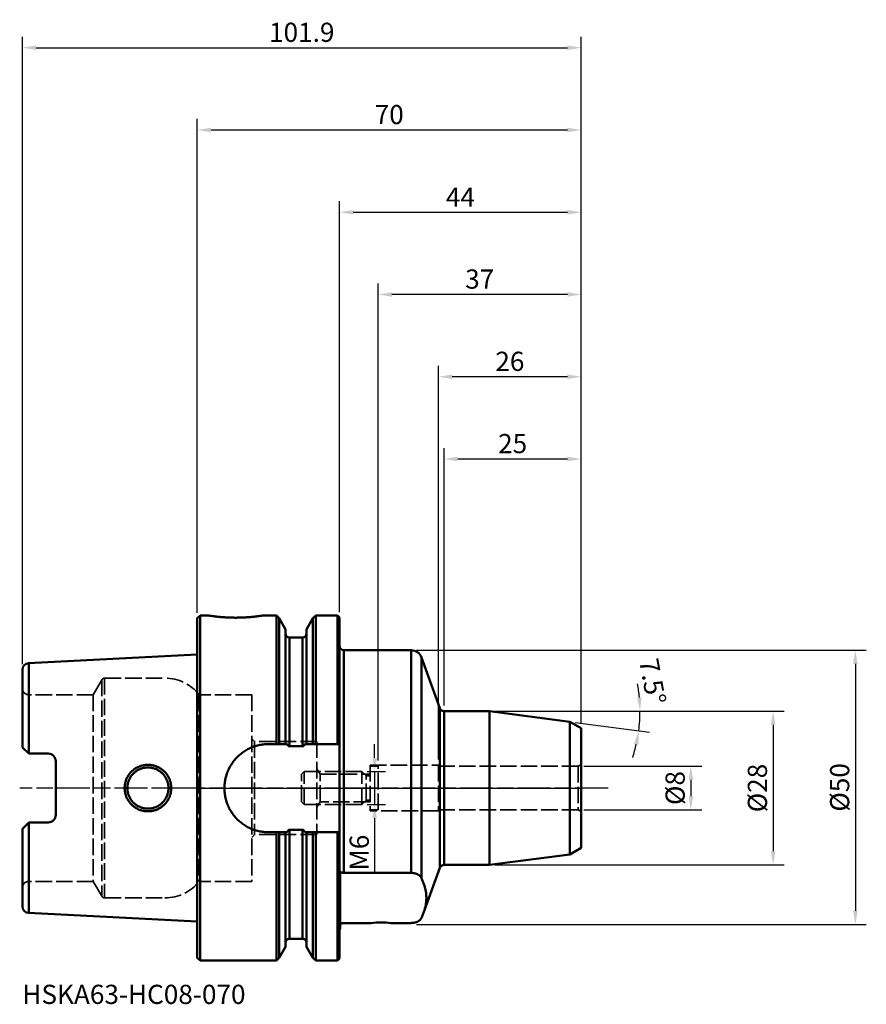
# Model space of a CAD drawing. Extents: x -32 to 122, y -39 to 140.
import ezdxf

# ---------------------------------------------------------------- set-up
doc = ezdxf.new("R2010")
doc.units = 0
doc.header["$PDMODE"] = 1
doc.linetypes.add('DASH', pattern=[3.75, 3, -0.75])
doc.linetypes.add('LONGDASH_DASH', pattern=[10.5, 6, -0.75, 3, -0.75])
for name, color, linetype, lineweight in [('1', 4, 'Continuous', 50), ('2', 7, 'Continuous', 25), ('4', 2, 'LONGDASH_DASH', 25), ('NOCUT', 7, 'Continuous', 25), ('SK1', 4, 'Continuous', 50), ('SK2', 7, 'Continuous', 25), ('SK3', 1, 'DASH', 35), ('SK4', 2, 'LONGDASH_DASH', 25), ('SK6', 5, 'Continuous', 35)]:
    doc.layers.add(name, color=color, linetype=linetype, lineweight=lineweight)
doc.styles.add('STANDARD 3.5 mm', font='monos.ttf', dxfattribs={"height": 3.5})
doc.styles.add('USER1', font='TXT.SHX')
doc.dimstyles.new('AM_DIN', dxfattribs={"dimtxt": 3.5, "dimasz": 2.5, "dimexe": 2, "dimexo": 1, "dimgap": 1, "dimtad": 1, "dimdsep": 46, "dimtxsty": 'STANDARD 3.5 mm', "dimcen": 0.09, "dimadec": 0, "dimazin": 2, "dimtm": 1e-09, "dimtfac": 0.707107, "dimtmove": 0, "dimatfit": 3, "dimfxl": 1, "dimtolj": 1, "dimlwd": -1, "dimlwe": -1, "dimarcsym": 0})

# ---------------------------------------------------------------- blocks, each defined once
blk = doc.blocks.new('*D3')
at = {"layer": '2', "color": 0}
for p, q in [((54.29, 14.03), (82.73, 14.03)), ((68.9, 11.97), (82.48, 10.18))]:
    blk.add_line(p, q, dxfattribs=at)
for start, end in [(5.2217, 10.4433), (352.5, 0), (342.0567, 347.2783)]:
    blk.add_arc((53.29, 14.03), 27.44, start, end, dxfattribs=at)
for points in [[(81.03, 16.54), (80.2, 16.5), (80.73, 14.03)], [(79.65, 8.06), (80.47, 7.91), (80.5, 10.44)]]:
    blk.add_solid(points, dxfattribs=at)
at = {"layer": 'DEFPOINTS', "color": 0}
for p in [(45, 14.03), (53.29, 14.03), (53.29, 14.03), (67.91, 12.1), (80.63, 11.63)]:
    blk.add_point(p, dxfattribs=at)
at = {"layer": '2', "color": 0, "insert": (83.04, 19.46), "char_height": 3.5, "attachment_point": 5, "rotation": 280.3623, "style": 'STANDARD 3.5 mm'}
blk.add_mtext('\\A1;7.5°', dxfattribs=at)
blk = doc.blocks.new('*D4')
at = {"layer": '2', "color": 0}
for p, q in [((54.29, 14.03), (107, 14.03)), ((105, 11.53), (105, -11.53)), ((54.29, -14.03), (107, -14.03))]:
    blk.add_line(p, q, dxfattribs=at)
for points in [[(104.58, 11.53), (105.42, 11.53), (105, 14.03)], [(104.58, -11.53), (105.42, -11.53), (105, -14.03)]]:
    blk.add_solid(points, dxfattribs=at)
at = {"layer": 'DEFPOINTS', "color": 0}
for p in [(53.29, 14.03), (53.29, -14.03), (105, -14.03)]:
    blk.add_point(p, dxfattribs=at)
at = {"layer": '2', "color": 0, "insert": (102.14, 0), "char_height": 3.5, "attachment_point": 5, "rotation": 90, "style": 'STANDARD 3.5 mm'}
blk.add_mtext('\\A1;%%c28', dxfattribs=at)
blk = doc.blocks.new('*D5')
at = {"layer": '2', "color": 0}
for p, q in [((40, 25.12), (122, 25.12)), ((120, 22.62), (120, -22.38)), ((40, -24.88), (122, -24.88))]:
    blk.add_line(p, q, dxfattribs=at)
for points in [[(119.58, 22.62), (120.42, 22.62), (120, 25.12)], [(119.58, -22.38), (120.42, -22.38), (120, -24.88)]]:
    blk.add_solid(points, dxfattribs=at)
at = {"layer": 'DEFPOINTS', "color": 0}
for p in [(39, 25.12), (39, -24.88), (120, -24.88)]:
    blk.add_point(p, dxfattribs=at)
at = {"layer": '2', "color": 0, "insert": (117.14, 0.12), "char_height": 3.5, "attachment_point": 5, "rotation": 90, "style": 'STANDARD 3.5 mm'}
blk.add_mtext('\\A1;%%c50', dxfattribs=at)
blk = doc.blocks.new('*D6')
at = {"layer": 'DEFPOINTS', "color": 0}
for p in [(70, 135), (-31.9, 21.58), (70, 10.89)]:
    blk.add_point(p, dxfattribs=at)
at = {"layer": 'SK2', "color": 0}
for p, q in [((-31.9, 22.58), (-31.9, 137)), ((70, 11.89), (70, 137)), ((-29.4, 135), (67.5, 135))]:
    blk.add_line(p, q, dxfattribs=at)
for points in [[(-29.4, 135.42), (-29.4, 134.58), (-31.9, 135)], [(67.5, 135.42), (67.5, 134.58), (70, 135)]]:
    blk.add_solid(points, dxfattribs=at)
at = {"layer": 'SK2', "color": 0, "insert": (19.05, 137.81), "char_height": 3.5, "attachment_point": 5, "style": 'STANDARD 3.5 mm'}
blk.add_mtext('\\A1;101.9', dxfattribs=at)
blk = doc.blocks.new('*D7')
at = {"layer": '2', "color": 0}
for p, q in [((0, 31.97), (0, 122)), ((70, 11.89), (70, 122)), ((2.5, 120), (67.5, 120))]:
    blk.add_line(p, q, dxfattribs=at)
for points in [[(2.5, 120.42), (2.5, 119.58), (0, 120)], [(67.5, 120.42), (67.5, 119.58), (70, 120)]]:
    blk.add_solid(points, dxfattribs=at)
at = {"layer": 'DEFPOINTS', "color": 0}
for p in [(70, 120), (0, 30.97), (70, 10.89)]:
    blk.add_point(p, dxfattribs=at)
at = {"layer": '2', "color": 0, "insert": (35, 122.81), "char_height": 3.5, "attachment_point": 5, "style": 'STANDARD 3.5 mm'}
blk.add_mtext('\\A1;70', dxfattribs=at)
blk = doc.blocks.new('*D8')
at = {"layer": '2', "color": 0}
for p, q in [((25.95, 32.07), (25.95, 107)), ((70, 11.89), (70, 107)), ((28.45, 105), (67.5, 105))]:
    blk.add_line(p, q, dxfattribs=at)
for points in [[(28.45, 105.42), (28.45, 104.58), (25.95, 105)], [(67.5, 105.42), (67.5, 104.58), (70, 105)]]:
    blk.add_solid(points, dxfattribs=at)
at = {"layer": 'DEFPOINTS', "color": 0}
for p in [(70, 105), (25.95, 31.07), (70, 10.89)]:
    blk.add_point(p, dxfattribs=at)
at = {"layer": '2', "color": 0, "insert": (47.98, 107.75), "char_height": 3.5, "attachment_point": 5, "style": 'STANDARD 3.5 mm'}
blk.add_mtext('\\A1;44', dxfattribs=at)
blk = doc.blocks.new('*D9')
at = {"layer": 'DEFPOINTS', "color": 0}
for p in [(30, 3), (30, -3), (32.34, -3)]:
    blk.add_point(p, dxfattribs=at)
at = {"layer": 'SK2', "color": 0}
for p, q in [((32.34, 5.5), (32.34, 8)), ((31, 3), (34.34, 3)), ((32.34, 3), (32.34, -3)), ((31, -3), (34.34, -3)), ((32.34, -5.5), (32.34, -15.53))]:
    blk.add_line(p, q, dxfattribs=at)
for points in [[(31.92, 5.5), (32.76, 5.5), (32.34, 3)], [(31.92, -5.5), (32.76, -5.5), (32.34, -3)]]:
    blk.add_solid(points, dxfattribs=at)
at = {"layer": 'SK2', "color": 0, "insert": (29.53, -11.77), "char_height": 3.5, "attachment_point": 5, "rotation": 90, "style": 'STANDARD 3.5 mm'}
blk.add_mtext('\\A1;M6', dxfattribs=at)
blk = doc.blocks.new('*D10')
at = {"layer": '2', "color": 0}
for p, q in [((45, 15.03), (45, 62)), ((70, 11.89), (70, 62)), ((67.5, 60), (47.5, 60))]:
    blk.add_line(p, q, dxfattribs=at)
for points in [[(47.5, 60.42), (47.5, 59.58), (45, 60)], [(67.5, 60.42), (67.5, 59.58), (70, 60)]]:
    blk.add_solid(points, dxfattribs=at)
at = {"layer": 'DEFPOINTS', "color": 0}
for p in [(45, 60), (45, 14.03), (70, 10.89)]:
    blk.add_point(p, dxfattribs=at)
at = {"layer": '2', "color": 0, "insert": (57.5, 62.81), "char_height": 3.5, "attachment_point": 5, "style": 'STANDARD 3.5 mm'}
blk.add_mtext('\\A1;25', dxfattribs=at)
blk = doc.blocks.new('*D11')
at = {"layer": 'DEFPOINTS', "color": 0}
for p in [(44, 75), (70, 10.89), (44, 4.18)]:
    blk.add_point(p, dxfattribs=at)
at = {"layer": 'SK2', "color": 0}
for p, q in [((44, 5.18), (44, 77)), ((70, 11.89), (70, 77)), ((67.5, 75), (46.5, 75))]:
    blk.add_line(p, q, dxfattribs=at)
for points in [[(46.5, 75.42), (46.5, 74.58), (44, 75)], [(67.5, 75.42), (67.5, 74.58), (70, 75)]]:
    blk.add_solid(points, dxfattribs=at)
at = {"layer": 'SK2', "color": 0, "insert": (57, 77.81), "char_height": 3.5, "attachment_point": 5, "style": 'STANDARD 3.5 mm'}
blk.add_mtext('\\A1;26', dxfattribs=at)
blk = doc.blocks.new('*D12')
at = {"layer": 'DEFPOINTS', "color": 0}
for p in [(33, 90), (70, 10.89), (33, 4)]:
    blk.add_point(p, dxfattribs=at)
at = {"layer": 'SK2', "color": 0}
for p, q in [((33, 5), (33, 92)), ((70, 11.89), (70, 92)), ((67.5, 90), (35.5, 90))]:
    blk.add_line(p, q, dxfattribs=at)
for points in [[(35.5, 90.42), (35.5, 89.58), (33, 90)], [(67.5, 90.42), (67.5, 89.58), (70, 90)]]:
    blk.add_solid(points, dxfattribs=at)
at = {"layer": 'SK2', "color": 0, "insert": (51.5, 92.81), "char_height": 3.5, "attachment_point": 5, "style": 'STANDARD 3.5 mm'}
blk.add_mtext('\\A1;37', dxfattribs=at)
blk = doc.blocks.new('*D13')
at = {"layer": 'DEFPOINTS', "color": 0}
for p in [(69.48, 4), (69.48, -4), (90, -4)]:
    blk.add_point(p, dxfattribs=at)
at = {"layer": 'SK2', "color": 0}
for p, q in [((70.48, 4), (92, 4)), ((90, 1.5), (90, -1.5)), ((70.48, -4), (92, -4))]:
    blk.add_line(p, q, dxfattribs=at)
for points in [[(89.58, 1.5), (90.42, 1.5), (90, 4)], [(89.58, -1.5), (90.42, -1.5), (90, -4)]]:
    blk.add_solid(points, dxfattribs=at)
at = {"layer": 'SK2', "color": 0, "insert": (87.14, 0), "char_height": 3.5, "attachment_point": 5, "rotation": 90, "style": 'STANDARD 3.5 mm'}
blk.add_mtext('\\A1;%%c8', dxfattribs=at)

msp = doc.modelspace()

# ---------------------------------------------------------------- linework, layer by layer
at = {"layer": '1'}
for p, q in [((0.5, 31.47), (0, 30.97)), ((0, -30.97), (0, 30.97)), ((0.5, 31.47), (1.978, 31.47)), ((0.5, 31.47), (0.5, -31.47)), ((12.022, 31.47), (14.414, 31.47)), ((14.914, 30.97), (14.414, 31.47)), ((14.414, 8), (14.414, 31.47)), ((14.914, 8), (14.914, 30.97)), ((16.087, 28.938), (14.914, 30.97)), ((21.086, 30.97), (19.912, 28.938)), ((21.586, 31.47), (21.086, 30.97)), ((21.086, 8), (21.086, 30.97)), ((25.55, 31.47), (21.586, 31.47)), ((21.586, 8), (21.586, 31.47)), ((25.55, 31.47), (25.55, 8)), ((25.95, 31.07), (25.55, 31.47)), ((25.95, 31.07), (25.95, -31.07)), ((16.087, 28.938), (16.087, 8)), ((19.912, 8), (19.912, 28.938)), ((19.212, 27.475), (16.787, 27.475)), ((16.787, 27.475), (16.787, 7.61)), ((19.212, 27.475), (19.212, 7.61)), ((38.999, 25.125), (26.75, 25.125)), ((26.75, 25.125), (26.75, -15.479)), ((38.999, 25.125), (38.999, -15.479)), ((40.879, 23.809), (40.879, -16.414)), ((40.879, 23.809), (44.248, 14.551)), ((44.248, 14.551), (44.248, -14.551)), ((53.291, 14.025), (45, 14.025)), ((45, 14.025), (45, -14.025)), ((53.291, 14.025), (53.291, -14.025)), ((53.291, 14.025), (67.913, 12.1)), ((70, 10.895), (67.913, 12.1)), ((67.913, 12.1), (67.913, -12.1)), ((70, -10.895), (70, 10.895)), ((14.414, 8), (12.95, 8)), ((19.212, 7.61), (16.787, 7.61)), ((25.55, 8), (21.586, 8)), ((4.95, -0.05), (4.95, 0)), ((14.414, -8.05), (12.95, -8.05)), ((14.414, -31.47), (14.414, -8.05)), ((14.914, -8.05), (14.914, -30.97)), ((16.087, -8.05), (16.087, -28.938)), ((19.212, -7.61), (16.787, -7.61)), ((16.787, -27.475), (16.787, -7.61)), ((19.212, -27.475), (19.212, -7.61)), ((19.912, -8.05), (19.912, -28.938)), ((21.086, -8.05), (21.086, -30.97)), ((25.55, -8.05), (21.586, -8.05)), ((21.586, -31.47), (21.586, -8.05)), ((25.55, -8.05), (25.55, -31.47)), ((53.291, -14.025), (67.913, -12.1)), ((70, -10.895), (67.913, -12.1)), ((53.291, -14.025), (45, -14.025)), ((26.05, -25.538), (26.05, -15.214)), ((26.75, -15.479), (38.999, -15.479)), ((41.264, -22.751), (44.248, -14.551)), ((26.75, -24.61), (31.723, -24.61)), ((38.999, -24.61), (35.277, -24.61)), ((16.787, -27.475), (19.212, -27.475)), ((14.914, -30.97), (16.087, -28.938)), ((19.912, -28.938), (21.086, -30.97)), ((0.5, -31.47), (0, -30.97)), ((0.5, -31.47), (14.414, -31.47)), ((14.414, -31.47), (14.914, -30.97)), ((21.086, -30.97), (21.586, -31.47)), ((21.586, -31.47), (25.55, -31.47)), ((25.55, -31.47), (25.95, -31.07))]:
    msp.add_line(p, q, dxfattribs=at)
for centre, radius, start, end in [((16.787, 28.175), 0.7, 180, 270), ((19.212, 28.175), 0.7, 270, 0), ((26.75, 25.925), 0.8, 180, 270), ((38.999, 23.125), 2, 20, 90), ((45, 14.825), 0.8, 200, 270), ((45, -14.825), 0.8, 90, 160), ((26.75, -25.925), 0.8, 151.04498, 180), ((16.787, -28.175), 0.7, 90, 180), ((19.212, -28.175), 0.7, 0, 90)]:
    msp.add_arc(centre, radius, start, end, dxfattribs=at)
msp.add_ellipse((33.5, -26.426), major_axis=(5.25, 0), ratio=0.367453, start_param=1.2255995, end_param=1.9159932, dxfattribs=at)
for points, knots in [([(12.022, 31.47), (12.022, 31.47), (12.016, 31.469), (11.985, 31.464), (11.934, 31.456), (11.863, 31.445), (11.772, 31.431), (11.661, 31.414), (11.531, 31.395), (11.382, 31.374), (11.215, 31.351), (11.03, 31.327), (10.828, 31.301), (10.611, 31.275), (10.378, 31.249), (10.131, 31.224), (9.872, 31.199), (9.601, 31.175), (9.319, 31.153), (9.028, 31.132), (8.729, 31.114), (8.424, 31.099), (8.113, 31.086), (7.798, 31.076), (7.48, 31.07), (7.16, 31.066), (6.84, 31.066), (6.52, 31.07), (6.202, 31.076), (5.887, 31.086), (5.576, 31.099), (5.271, 31.114), (4.972, 31.132), (4.681, 31.153), (4.399, 31.175), (4.128, 31.199), (3.869, 31.224), (3.622, 31.249), (3.389, 31.275), (3.172, 31.301), (2.97, 31.327), (2.785, 31.351), (2.618, 31.374), (2.469, 31.395), (2.339, 31.414), (2.228, 31.431), (2.137, 31.445), (2.066, 31.456), (2.015, 31.464), (1.984, 31.469), (1.978, 31.47), (1.978, 31.47)], [0, 0, 0, 0, 0.0204103, 0.0408206, 0.0612308, 0.0816411, 0.1020514, 0.1224617, 0.1428719, 0.1632822, 0.1836925, 0.2041028, 0.224513, 0.2449233, 0.2653336, 0.2857439, 0.3061541, 0.3265644, 0.3469747, 0.367385, 0.3877952, 0.4082055, 0.4286158, 0.4490261, 0.4694363, 0.4898466, 0.5102569, 0.5306672, 0.5510774, 0.5714877, 0.591898, 0.6123083, 0.6327185, 0.6531288, 0.6735391, 0.6939494, 0.7143596, 0.7347699, 0.7551802, 0.7755905, 0.7960007, 0.816411, 0.8368213, 0.8572316, 0.8776418, 0.8980521, 0.9184624, 0.9388727, 0.9592829, 0.9796932, 1, 1, 1, 1]), ([(16.41, 8), (16.391, 8), (16.354, 8), (16.301, 8), (16.254, 8), (16.211, 8), (16.174, 8), (16.143, 8), (16.119, 8), (16.101, 8), (16.09, 8), (16.087, 8), (16.087, 8)], [0, 0, 0, 0, 0.1000089, 0.2000177, 0.3000266, 0.4000355, 0.5000443, 0.6000532, 0.7000621, 0.8000709, 0.9000798, 1, 1, 1, 1]), ([(16.087, -8.05), (16.088, -8.05), (16.09, -8.05), (16.1, -8.05), (16.116, -8.05), (16.139, -8.05), (16.168, -8.05), (16.202, -8.05), (16.242, -8.05), (16.287, -8.05), (16.335, -8.05), (16.37, -8.05), (16.388, -8.05)], [0, 0, 0, 0, 0.0969388, 0.1972789, 0.2976191, 0.3979592, 0.4982993, 0.5986395, 0.6989796, 0.7993197, 0.8996599, 1, 1, 1, 1]), ([(19.612, -8.05), (19.63, -8.05), (19.665, -8.05), (19.713, -8.05), (19.758, -8.05), (19.798, -8.05), (19.832, -8.05), (19.861, -8.05), (19.884, -8.05), (19.9, -8.05), (19.91, -8.05), (19.912, -8.05), (19.912, -8.05)], [0, 0, 0, 0, 0.1001478, 0.2002956, 0.3004435, 0.4005913, 0.5007391, 0.6008869, 0.7010347, 0.8011825, 0.9013304, 1, 1, 1, 1])]:
    msp.add_open_spline(points, degree=3, knots=knots, dxfattribs=at)
for points in [[(4.95, 0), (4.95, 0.148), (4.958, 0.443), (4.995, 0.885), (5.056, 1.324), (5.142, 1.761), (5.252, 2.193), (5.387, 2.619), (5.545, 3.039), (5.727, 3.45), (5.933, 3.851), (6.162, 4.241), (6.413, 4.619), (6.685, 4.982), (6.978, 5.33), (7.291, 5.661), (7.622, 5.973), (7.97, 6.266), (8.333, 6.539), (8.711, 6.79), (9.101, 7.018), (9.503, 7.224), (9.914, 7.406), (10.333, 7.564), (10.76, 7.699), (11.191, 7.809), (11.628, 7.894), (12.066, 7.955), (12.508, 7.992), (12.802, 8), (12.95, 8)], [(14.414, 8), (14.47, 8), (14.582, 8), (14.749, 8), (14.859, 8), (14.914, 8)], [(14.914, 8), (15.051, 8), (15.322, 8), (15.713, 8), (15.964, 8), (16.087, 8)], [(16.787, 7.61), (16.778, 7.61), (16.76, 7.612), (16.731, 7.618), (16.702, 7.628), (16.671, 7.644), (16.64, 7.666), (16.608, 7.693), (16.575, 7.727), (16.542, 7.768), (16.509, 7.814), (16.476, 7.868), (16.443, 7.93), (16.421, 7.976), (16.41, 8)], [(19.59, 8), (19.579, 7.976), (19.557, 7.929), (19.523, 7.868), (19.49, 7.814), (19.457, 7.767), (19.424, 7.727), (19.391, 7.693), (19.36, 7.666), (19.328, 7.644), (19.298, 7.628), (19.269, 7.618), (19.24, 7.612), (19.222, 7.61), (19.212, 7.61)], [(19.912, 8), (19.912, 8), (19.91, 8), (19.899, 8), (19.881, 8), (19.857, 8), (19.826, 8), (19.789, 8), (19.746, 8), (19.699, 8), (19.646, 8), (19.609, 8), (19.59, 8)], [(21.086, 8), (20.949, 8), (20.678, 8), (20.287, 8), (20.036, 8), (19.912, 8)], [(21.586, 8), (21.53, 8), (21.418, 8), (21.251, 8), (21.141, 8), (21.086, 8)], [(25.55, 8), (25.595, 8), (25.684, 8), (25.818, 8), (25.906, 8), (25.95, 8)], [(12.95, -8.05), (12.803, -8.05), (12.508, -8.042), (12.067, -8.005), (11.628, -7.944), (11.192, -7.859), (10.761, -7.749), (10.334, -7.615), (9.915, -7.456), (9.504, -7.274), (9.102, -7.068), (8.712, -6.84), (8.334, -6.589), (7.97, -6.317), (7.622, -6.024), (7.291, -5.711), (6.979, -5.38), (6.686, -5.032), (6.413, -4.669), (6.162, -4.292), (5.933, -3.902), (5.727, -3.5), (5.545, -3.089), (5.387, -2.67), (5.252, -2.243), (5.142, -1.811), (5.056, -1.374), (4.995, -0.935), (4.958, -0.493), (4.95, -0.198), (4.95, -0.05)], [(14.914, -8.05), (14.859, -8.05), (14.749, -8.05), (14.582, -8.05), (14.47, -8.05), (14.414, -8.05)], [(16.087, -8.05), (15.965, -8.05), (15.714, -8.05), (15.322, -8.05), (15.052, -8.05), (14.914, -8.05)], [(16.388, -8.05), (16.399, -8.025), (16.42, -7.977), (16.452, -7.913), (16.484, -7.855), (16.516, -7.804), (16.548, -7.76), (16.581, -7.721), (16.612, -7.689), (16.644, -7.663), (16.674, -7.643), (16.704, -7.628), (16.733, -7.617), (16.76, -7.611), (16.779, -7.61), (16.787, -7.61)], [(19.212, -7.61), (19.221, -7.61), (19.239, -7.611), (19.267, -7.617), (19.296, -7.627), (19.325, -7.643), (19.356, -7.663), (19.387, -7.689), (19.419, -7.721), (19.451, -7.759), (19.483, -7.804), (19.515, -7.854), (19.548, -7.912), (19.58, -7.977), (19.601, -8.025), (19.612, -8.05)], [(19.912, -8.05), (20.035, -8.05), (20.286, -8.05), (20.678, -8.05), (20.948, -8.05), (21.086, -8.05)], [(21.086, -8.05), (21.141, -8.05), (21.251, -8.05), (21.418, -8.05), (21.53, -8.05), (21.586, -8.05)], [(25.95, -8.05), (25.906, -8.05), (25.818, -8.05), (25.684, -8.05), (25.595, -8.05), (25.55, -8.05)], [(26.05, -15.214), (26.065, -15.232), (26.098, -15.264), (26.152, -15.307), (26.209, -15.344), (26.268, -15.375), (26.327, -15.401), (26.384, -15.422), (26.44, -15.439), (26.494, -15.452), (26.547, -15.462), (26.599, -15.47), (26.65, -15.475), (26.7, -15.478), (26.733, -15.479), (26.75, -15.479)], [(38.999, -15.479), (39.033, -15.479), (39.102, -15.48), (39.204, -15.485), (39.306, -15.494), (39.41, -15.506), (39.515, -15.523), (39.622, -15.544), (39.731, -15.57), (39.842, -15.601), (39.954, -15.639), (40.067, -15.683), (40.184, -15.737), (40.302, -15.801), (40.413, -15.873), (40.513, -15.949), (40.604, -16.03), (40.686, -16.116), (40.76, -16.208), (40.825, -16.307), (40.862, -16.377), (40.879, -16.414)], [(41.264, -22.751), (41.302, -22.645), (41.375, -22.434), (41.472, -22.119), (41.556, -21.803), (41.626, -21.487), (41.684, -21.171), (41.727, -20.855), (41.757, -20.538), (41.772, -20.221), (41.773, -19.904), (41.759, -19.587), (41.731, -19.27), (41.689, -18.953), (41.634, -18.637), (41.564, -18.321), (41.482, -18.006), (41.387, -17.69), (41.279, -17.374), (41.158, -17.056), (41.026, -16.737), (40.929, -16.522), (40.879, -16.414)], [(40.879, -23.676), (40.927, -23.572), (41.02, -23.366), (41.148, -23.058), (41.227, -22.853), (41.264, -22.751)], [(26.75, -24.61), (26.733, -24.61), (26.7, -24.611), (26.65, -24.614), (26.599, -24.619), (26.547, -24.627), (26.494, -24.637), (26.44, -24.651), (26.384, -24.667), (26.327, -24.688), (26.268, -24.714), (26.209, -24.746), (26.152, -24.782), (26.098, -24.825), (26.065, -24.858), (26.05, -24.875)], [(40.879, -23.676), (40.862, -23.712), (40.824, -23.783), (40.76, -23.881), (40.686, -23.973), (40.604, -24.06), (40.513, -24.141), (40.413, -24.217), (40.302, -24.288), (40.184, -24.352), (40.067, -24.406), (39.954, -24.451), (39.842, -24.488), (39.731, -24.52), (39.622, -24.546), (39.515, -24.566), (39.41, -24.583), (39.306, -24.595), (39.204, -24.604), (39.101, -24.609), (39.033, -24.61), (38.999, -24.61)]]:
    msp.add_open_spline(points, degree=3, dxfattribs=at)
at = {"layer": '4'}
msp.add_line((0, 0), (70, 0), dxfattribs=at)
at = {"layer": 'NOCUT'}
msp.add_lwpolyline([(12.022, 31.47), (12.022, 31.47), (12.021, 31.47), (12.02, 31.47), (12.018, 31.469), (12.016, 31.469), (12.013, 31.468), (12.009, 31.468), (12.005, 31.467), (12, 31.466), (11.995, 31.466), (11.989, 31.465), (11.983, 31.464), (11.976, 31.463), (11.969, 31.461), (11.961, 31.46), (11.952, 31.459), (11.943, 31.457), (11.934, 31.456), (11.924, 31.454), (11.913, 31.453), (11.902, 31.451), (11.89, 31.449), (11.878, 31.447), (11.865, 31.445), (11.852, 31.443), (11.838, 31.441), (11.823, 31.439), (11.809, 31.437), (11.793, 31.434), (11.777, 31.432), (11.761, 31.429), (11.743, 31.427), (11.726, 31.424), (11.708, 31.421), (11.689, 31.419), (11.67, 31.416), (11.65, 31.413), (11.63, 31.41), (11.609, 31.407), (11.588, 31.404), (11.566, 31.4), (11.544, 31.397), (11.521, 31.394), (11.498, 31.391), (11.474, 31.387), (11.45, 31.384), (11.425, 31.38), (11.4, 31.377), (11.374, 31.373), (11.348, 31.369), (11.321, 31.366), (11.294, 31.362), (11.267, 31.358), (11.238, 31.354), (11.21, 31.351), (11.181, 31.347), (11.151, 31.343), (11.121, 31.339), (11.091, 31.335), (11.06, 31.331), (11.028, 31.327), (10.996, 31.323), (10.964, 31.318), (10.931, 31.314), (10.898, 31.31), (10.864, 31.306), (10.83, 31.302), (10.796, 31.298), (10.761, 31.293), (10.725, 31.289), (10.69, 31.285), (10.653, 31.281), (10.617, 31.276), (10.58, 31.272), (10.542, 31.268), (10.504, 31.264), (10.466, 31.259), (10.428, 31.255), (10.389, 31.251), (10.349, 31.247), (10.31, 31.242), (10.27, 31.238), (10.229, 31.234), (10.188, 31.23), (10.147, 31.226), (10.106, 31.221), (10.064, 31.217), (10.022, 31.213), (9.979, 31.209), (9.936, 31.205), (9.893, 31.201), (9.85, 31.197), (9.806, 31.193), (9.762, 31.189), (9.717, 31.185), (9.673, 31.181), (9.628, 31.178), (9.583, 31.174), (9.537, 31.17), (9.491, 31.166), (9.445, 31.163), (9.399, 31.159), (9.352, 31.156), (9.305, 31.152), (9.258, 31.149), (9.211, 31.145), (9.163, 31.142), (9.116, 31.139), (9.068, 31.135), (9.019, 31.132), (8.971, 31.129), (8.922, 31.126), (8.874, 31.123), (8.824, 31.12), (8.775, 31.117), (8.726, 31.115), (8.676, 31.112), (8.626, 31.109), (8.576, 31.107), (8.526, 31.104), (8.476, 31.102), (8.426, 31.099), (8.375, 31.097), (8.324, 31.095), (8.274, 31.093), (8.223, 31.091), (8.172, 31.089), (8.12, 31.087), (8.069, 31.085), (8.018, 31.083), (7.966, 31.082), (7.914, 31.08), (7.863, 31.079), (7.811, 31.077), (7.759, 31.076), (7.707, 31.075), (7.655, 31.074), (7.603, 31.072), (7.551, 31.072), (7.499, 31.071), (7.446, 31.07), (7.394, 31.069), (7.342, 31.069), (7.289, 31.068), (7.237, 31.068), (7.184, 31.067), (7.132, 31.067), (7.079, 31.067), (7.027, 31.067), (6.975, 31.067), (6.922, 31.067), (6.87, 31.067), (6.817, 31.067), (6.765, 31.068), (6.712, 31.068), (6.66, 31.068), (6.608, 31.069), (6.555, 31.07), (6.503, 31.071), (6.451, 31.071), (6.399, 31.072), (6.347, 31.073), (6.295, 31.075), (6.243, 31.076), (6.191, 31.077), (6.139, 31.079), (6.087, 31.08), (6.035, 31.082), (5.984, 31.083), (5.933, 31.085), (5.881, 31.087), (5.83, 31.089), (5.779, 31.091), (5.728, 31.093), (5.677, 31.095), (5.626, 31.097), (5.576, 31.099), (5.525, 31.102), (5.475, 31.104), (5.425, 31.107), (5.375, 31.109), (5.325, 31.112), (5.276, 31.114), (5.226, 31.117), (5.177, 31.12), (5.128, 31.123), (5.079, 31.126), (5.03, 31.129), (4.982, 31.132), (4.934, 31.135), (4.886, 31.138), (4.838, 31.142), (4.79, 31.145), (4.743, 31.148), (4.696, 31.152), (4.649, 31.155), (4.603, 31.159), (4.556, 31.163), (4.51, 31.166), (4.464, 31.17), (4.419, 31.174), (4.373, 31.177), (4.329, 31.181), (4.284, 31.185), (4.239, 31.189), (4.195, 31.193), (4.152, 31.197), (4.108, 31.201), (4.065, 31.205), (4.022, 31.209), (3.98, 31.213), (3.937, 31.217), (3.896, 31.221), (3.854, 31.226), (3.813, 31.23), (3.772, 31.234), (3.732, 31.238), (3.692, 31.242), (3.652, 31.247), (3.613, 31.251), (3.574, 31.255), (3.535, 31.259), (3.497, 31.264), (3.459, 31.268), (3.421, 31.272), (3.384, 31.276), (3.348, 31.281), (3.312, 31.285), (3.276, 31.289), (3.24, 31.293), (3.205, 31.298), (3.171, 31.302), (3.137, 31.306), (3.103, 31.31), (3.07, 31.314), (3.037, 31.318), (3.005, 31.322), (2.973, 31.327), (2.941, 31.331), (2.91, 31.335), (2.88, 31.339), (2.85, 31.343), (2.82, 31.347), (2.791, 31.35), (2.762, 31.354), (2.734, 31.358), (2.707, 31.362), (2.679, 31.366), (2.653, 31.369), (2.626, 31.373), (2.601, 31.377), (2.575, 31.38), (2.551, 31.384), (2.526, 31.387), (2.502, 31.39), (2.479, 31.394), (2.456, 31.397), (2.434, 31.4), (2.412, 31.404), (2.391, 31.407), (2.371, 31.41), (2.35, 31.413), (2.331, 31.416), (2.311, 31.418), (2.293, 31.421), (2.275, 31.424), (2.257, 31.427), (2.24, 31.429), (2.223, 31.432), (2.207, 31.434), (2.192, 31.436), (2.177, 31.439), (2.163, 31.441), (2.149, 31.443), (2.135, 31.445), (2.123, 31.447), (2.11, 31.449), (2.098, 31.451), (2.087, 31.453), (2.077, 31.454), (2.066, 31.456), (2.057, 31.457), (2.048, 31.459), (2.039, 31.46), (2.031, 31.461), (2.024, 31.463), (2.017, 31.464), (2.011, 31.465), (2.005, 31.466), (2, 31.466), (1.995, 31.467), (1.991, 31.468), (1.987, 31.468), (1.984, 31.469), (1.982, 31.469), (1.98, 31.47), (1.979, 31.47), (1.978, 31.47), (1.978, 31.47), (1.978, 31.47), (0.5, 31.47), (0.5, 31.47), (0, 30.97), (0, 30.97), (0, 0), (0, 0), (70, 0), (70, 0), (70, 10.895), (70, 10.895), (67.913, 12.1), (67.913, 12.1), (53.291, 14.025), (53.291, 14.025), (45, 14.025), (45, 14.025, -0.3152988), (44.248, 14.551), (44.248, 14.551), (40.879, 23.809), (40.879, 23.809, 0.3152988), (38.999, 25.125), (38.999, 25.125), (26.75, 25.125), (26.75, 25.125, -0.4142136), (25.95, 25.925), (25.95, 25.925), (25.95, 31.07), (25.95, 31.07), (25.55, 31.47), (25.55, 31.47), (21.586, 31.47), (21.586, 31.47), (21.086, 30.97), (21.086, 30.97), (19.912, 28.938), (19.912, 28.938), (19.912, 28.175), (19.912, 28.175, -0.4142136), (19.212, 27.475), (19.212, 27.475), (16.787, 27.475), (16.787, 27.475, -0.4142136), (16.087, 28.175), (16.087, 28.175), (16.087, 28.938), (16.087, 28.938), (14.914, 30.97), (14.914, 30.97), (14.414, 31.47), (14.414, 31.47), (12.022, 31.47)], format="xyb", close=True, dxfattribs=at)
at = {"layer": 'SK1'}
for p, q in [((-30.76, 22.78), (0, 24.321)), ((-31.9, 7.42), (-31.9, 21.581)), ((-30.75, 6.27), (-30.75, 22.78)), ((-31.9, 7.42), (-30.75, 6.27)), ((-30.75, 6.27), (-27.2, 6.27)), ((-25.8, 4.87), (-25.8, -4.87)), ((-13.249, 0), (-12.75, 0)), ((-4.751, 0), (-5.25, 0)), ((-30.75, -6.27), (-31.9, -7.42)), ((-27.2, -6.27), (-30.75, -6.27)), ((-30.75, -6.27), (-30.75, -22.78)), ((-31.9, -7.42), (-31.9, -21.581)), ((0, -24.321), (-30.76, -22.78))]:
    msp.add_line(p, q, dxfattribs=at)
for centre, radius, start, end in [((-30.7, 21.581), 1.2, 92.86804, 180), ((-27.2, 4.87), 1.4, 0, 90), ((-27.2, -4.87), 1.4, 270, 0), ((-30.7, -21.581), 1.2, 180, 267.13196)]:
    msp.add_arc(centre, radius, start, end, dxfattribs=at)
for points in [[(-13.249, 0), (-13.249, 0.106), (-13.241, 0.317), (-13.206, 0.633), (-13.147, 0.945), (-13.064, 1.252), (-12.959, 1.553), (-12.832, 1.845), (-12.682, 2.126), (-12.512, 2.396), (-12.323, 2.652), (-12.114, 2.893), (-11.889, 3.117), (-11.647, 3.324), (-11.391, 3.511), (-11.122, 3.68), (-10.841, 3.827), (-10.55, 3.953), (-10.251, 4.058), (-9.944, 4.139), (-9.633, 4.198), (-9.317, 4.234), (-8.999, 4.246), (-8.681, 4.234), (-8.364, 4.199), (-8.05, 4.14), (-7.742, 4.058), (-7.44, 3.953), (-7.147, 3.826), (-6.864, 3.676), (-6.593, 3.506), (-6.336, 3.316), (-6.094, 3.106), (-5.869, 2.88), (-5.662, 2.637), (-5.474, 2.381), (-5.306, 2.111), (-5.159, 1.83), (-5.034, 1.539), (-4.931, 1.241), (-4.851, 0.936), (-4.793, 0.627), (-4.758, 0.314), (-4.751, 0.105), (-4.751, 0)], [(-12.75, 0), (-12.75, 0.092), (-12.743, 0.276), (-12.713, 0.551), (-12.662, 0.823), (-12.591, 1.091), (-12.501, 1.354), (-12.391, 1.61), (-12.261, 1.858), (-12.113, 2.097), (-11.948, 2.324), (-11.765, 2.539), (-11.567, 2.739), (-11.353, 2.924), (-11.126, 3.093), (-10.886, 3.245), (-10.636, 3.378), (-10.375, 3.493), (-10.107, 3.587), (-9.831, 3.66), (-9.551, 3.713), (-9.266, 3.744), (-8.98, 3.754), (-8.694, 3.741), (-8.409, 3.707), (-8.128, 3.651), (-7.852, 3.574), (-7.583, 3.476), (-7.323, 3.358), (-7.073, 3.221), (-6.834, 3.066), (-6.609, 2.893), (-6.398, 2.705), (-6.203, 2.503), (-6.024, 2.287), (-5.863, 2.06), (-5.719, 1.823), (-5.594, 1.578), (-5.488, 1.325), (-5.402, 1.067), (-5.334, 0.804), (-5.285, 0.538), (-5.256, 0.269), (-5.25, 0.09), (-5.25, 0)], [(-4.751, 0), (-4.751, -0.105), (-4.758, -0.314), (-4.793, -0.627), (-4.851, -0.936), (-4.931, -1.241), (-5.034, -1.539), (-5.159, -1.83), (-5.306, -2.111), (-5.474, -2.381), (-5.662, -2.637), (-5.869, -2.88), (-6.094, -3.106), (-6.336, -3.316), (-6.593, -3.506), (-6.864, -3.676), (-7.147, -3.826), (-7.44, -3.953), (-7.742, -4.058), (-8.05, -4.14), (-8.364, -4.199), (-8.681, -4.234), (-8.999, -4.246), (-9.317, -4.234), (-9.633, -4.198), (-9.944, -4.139), (-10.251, -4.058), (-10.55, -3.953), (-10.841, -3.827), (-11.122, -3.68), (-11.391, -3.511), (-11.647, -3.324), (-11.889, -3.117), (-12.114, -2.893), (-12.323, -2.652), (-12.512, -2.396), (-12.682, -2.126), (-12.832, -1.845), (-12.959, -1.553), (-13.064, -1.252), (-13.147, -0.945), (-13.206, -0.633), (-13.241, -0.317), (-13.249, -0.106), (-13.249, 0)], [(-5.25, 0), (-5.25, -0.09), (-5.256, -0.269), (-5.285, -0.538), (-5.334, -0.804), (-5.402, -1.067), (-5.488, -1.325), (-5.594, -1.578), (-5.719, -1.823), (-5.863, -2.06), (-6.024, -2.287), (-6.203, -2.503), (-6.398, -2.705), (-6.609, -2.893), (-6.834, -3.066), (-7.073, -3.221), (-7.323, -3.358), (-7.583, -3.476), (-7.852, -3.574), (-8.128, -3.651), (-8.409, -3.707), (-8.694, -3.741), (-8.98, -3.754), (-9.266, -3.744), (-9.551, -3.713), (-9.831, -3.66), (-10.107, -3.587), (-10.375, -3.493), (-10.636, -3.378), (-10.886, -3.245), (-11.126, -3.093), (-11.353, -2.924), (-11.567, -2.739), (-11.765, -2.539), (-11.948, -2.324), (-12.113, -2.097), (-12.261, -1.858), (-12.391, -1.61), (-12.501, -1.354), (-12.591, -1.091), (-12.662, -0.823), (-12.713, -0.551), (-12.743, -0.276), (-12.75, -0.092), (-12.75, 0)]]:
    msp.add_open_spline(points, degree=3, dxfattribs=at)
at = {"layer": 'SK3'}
for p, q in [((-16.893, 20.04), (-5.9, 20.04)), ((-16.893, 20.04), (-16.893, -20.04)), ((-18.98, 17.025), (-17.412, 19.74)), ((-17.412, 19.74), (-17.412, -19.74)), ((-18.98, 17.025), (-30.75, 17.025)), ((-18.98, 17.025), (-18.98, -17.025)), ((9.95, 17.025), (0.357, 17.025)), ((0.357, 17.025), (0.357, -17.025)), ((9.95, 17.025), (9.95, -17.025)), ((9.95, 9), (10.45, 8.5)), ((21.8, 8.5), (10.45, 8.5)), ((10.45, 8.5), (10.45, -8.5)), ((21.8, 8.5), (21.8, -8.5)), ((31.5, 4.175), (31.5, -4.175)), ((31.5, 4.175), (44, 4.175)), ((31.5, 4), (33, 4)), ((33, -4), (33, 4)), ((44, 4.175), (44, -4.175)), ((69.48, 4), (44, 4)), ((69.48, 4), (70, 4.3)), ((69.48, 4), (69.48, -4)), ((19, 2.5), (19.5, 3)), ((19, -2.5), (19, 2.5)), ((30, 3), (19.5, 3)), ((19.5, -3), (19.5, 3)), ((22.377, 2.5), (21.8, 3.5)), ((22.377, 2.5), (31.5, 2.5)), ((22.377, -2.5), (22.377, 2.5)), ((30, 3), (30.8, 2.2)), ((30, -3), (30, 3)), ((31.5, 2.2), (30.8, 2.2)), ((30.8, -2.2), (30.8, 2.2)), ((19, -2.5), (19.5, -3)), ((30, -3), (19.5, -3)), ((22.377, -2.5), (21.8, -3.5)), ((31.5, -2.5), (22.377, -2.5)), ((30, -3), (30.8, -2.2)), ((31.5, -2.2), (30.8, -2.2)), ((31.5, -4), (33, -4)), ((44, -4.175), (31.5, -4.175)), ((69.48, -4), (44, -4)), ((69.48, -4), (70, -4.3)), ((9.95, -9), (10.45, -8.5)), ((21.8, -8.5), (10.45, -8.5)), ((-18.98, -17.025), (-30.75, -17.025)), ((-18.98, -17.025), (-17.412, -19.74)), ((9.95, -17.025), (0.357, -17.025)), ((-16.893, -20.04), (-5.9, -20.04))]:
    msp.add_line(p, q, dxfattribs=at)
for centre, radius, start, end in [((-16.893, 19.44), 0.6, 90, 150), ((-5.9, 12.04), 8, 38.5447, 90), ((-30.75, 18.175), 1.15, 180, 270), ((-30.75, -18.175), 1.15, 90, 180), ((-5.9, -12.04), 8, 270, 321.4553), ((-16.893, -19.44), 0.6, 210, 270)]:
    msp.add_arc(centre, radius, start, end, dxfattribs=at)
at = {"layer": 'SK4'}
msp.add_line((74.913, 0), (-32.388, 0), dxfattribs=at)

# ---------------------------------------------------------------- texts
at = {"layer": 'SK6', "insert": (-31.9, -35.874), "char_height": 3.5, "attachment_point": 1, "style": 'USER1'}
msp.add_mtext_dynamic_manual_height_columns('{\\fMonospac821 BT|b0|i0|c0|p49;HSKA63-HC08-070}', width=41.58533, gutter_width=25, heights=[0], dxfattribs=at)

# ---------------------------------------------------------------- dimensions: what is measured, and where the dimension line sits
at = {"layer": '2'}
for base, p1, override, picture, middle in [((70, 120), (0, 30.97), {"dimtol": 0, "dimlim": 0, "dimtp": 0, "dimtm": 1e-09, "dimtfac": 0.707107, "dimtdec": 2, "dimtolj": 1, "dimtzin": 8}, '*D7', (35, 120)), ((70, 105), (25.95, 31.07), {"dimdec": 0}, '*D8', (47.975, 105))]:
    dim = msp.add_linear_dim(base=base, p1=p1, p2=(70, 10.895), dimstyle='AM_DIN', override=override, dxfattribs=at)
    dim.commit()
    dim.dimension.update_dxf_attribs({"geometry": picture, "text_midpoint": middle, "dimtype": 160})
dim = msp.add_linear_dim(base=(45, 60), p1=(70, 10.895), p2=(45, 14.025), dimstyle='AM_DIN', override={"dimtol": 0, "dimlim": 0, "dimtp": 0, "dimtm": 1e-09, "dimtfac": 0.707107, "dimtdec": 2, "dimtolj": 1, "dimtzin": 8}, dxfattribs=at)
dim.commit()
dim.dimension.update_dxf_attribs({"geometry": '*D10', "text_midpoint": (57.5, 62.811)})
for base, p1, p2, override, picture, middle in [((120, -24.875), (38.999, 25.125), (38.999, -24.875), {"dimtol": 0, "dimlim": 0, "dimtp": 0, "dimtm": 1e-09, "dimtfac": 0.707107, "dimtdec": 2, "dimtolj": 1, "dimtzin": 8}, '*D5', (120, 0.125)), ((105, -14.025), (53.291, 14.025), (53.291, -14.025), {"dimdec": 0}, '*D4', (105, 0))]:
    dim = msp.add_linear_dim(base=base, p1=p1, p2=p2, angle=90, text='%%c<>', dimstyle='AM_DIN', override=override, dxfattribs=at)
    dim.commit()
    dim.dimension.update_dxf_attribs({"geometry": picture, "text_midpoint": middle, "dimtype": 160})
dim = msp.add_angular_dim_2l(base=(80.628, 11.633), line1=((53.291, 14.025), (45, 14.025)), line2=((53.291, 14.025), (67.913, 12.1)), dimstyle='AM_DIN', override={"dimadec": 1}, dxfattribs=at)
dim.commit()
dim.dimension.update_dxf_attribs({"geometry": '*D3', "text_midpoint": (80.285, 18.961), "dimtype": 162})
at = {"layer": 'SK2'}
for base, p1, p2, picture, middle in [((70, 135), (-31.9, 21.581), (70, 10.895), '*D6', (19.05, 135)), ((33, 90), (70, 10.895), (33, 4), '*D12', (51.5, 90)), ((44, 75), (70, 10.895), (44, 4.175), '*D11', (57, 75))]:
    dim = msp.add_linear_dim(base=base, p1=p1, p2=p2, dimstyle='AM_DIN', override={"dimtol": 0, "dimlim": 0, "dimtp": 0, "dimtm": 1e-09, "dimtfac": 0.707107, "dimtdec": 2, "dimtolj": 1, "dimtzin": 8}, dxfattribs=at)
    dim.commit()
    dim.dimension.update_dxf_attribs({"geometry": picture, "text_midpoint": middle, "dimtype": 160})
dim = msp.add_linear_dim(base=(32.34, -3), p1=(30, 3), p2=(30, -3), angle=90, text='M<>', dimstyle='AM_DIN', override={"dimtol": 0, "dimlim": 0, "dimtp": 0, "dimtm": 1e-09, "dimtfac": 0.707107, "dimtdec": 2, "dimtolj": 1, "dimtzin": 8}, dxfattribs=at)
dim.commit()
dim.dimension.update_dxf_attribs({"geometry": '*D9', "text_midpoint": (32.34, -11.766), "dimtype": 160})
dim = msp.add_linear_dim(base=(90, -4), p1=(69.48, 4), p2=(69.48, -4), angle=90, text='%%c<>', dimstyle='AM_DIN', override={"dimtol": 0, "dimlim": 0, "dimtp": 0, "dimtm": 1e-09, "dimtfac": 0.707107, "dimtdec": 2, "dimtolj": 1, "dimtzin": 8}, dxfattribs=at)
dim.commit()
dim.dimension.update_dxf_attribs({"geometry": '*D13', "text_midpoint": (87.137, 0)})

doc.saveas('drawing.dxf')
